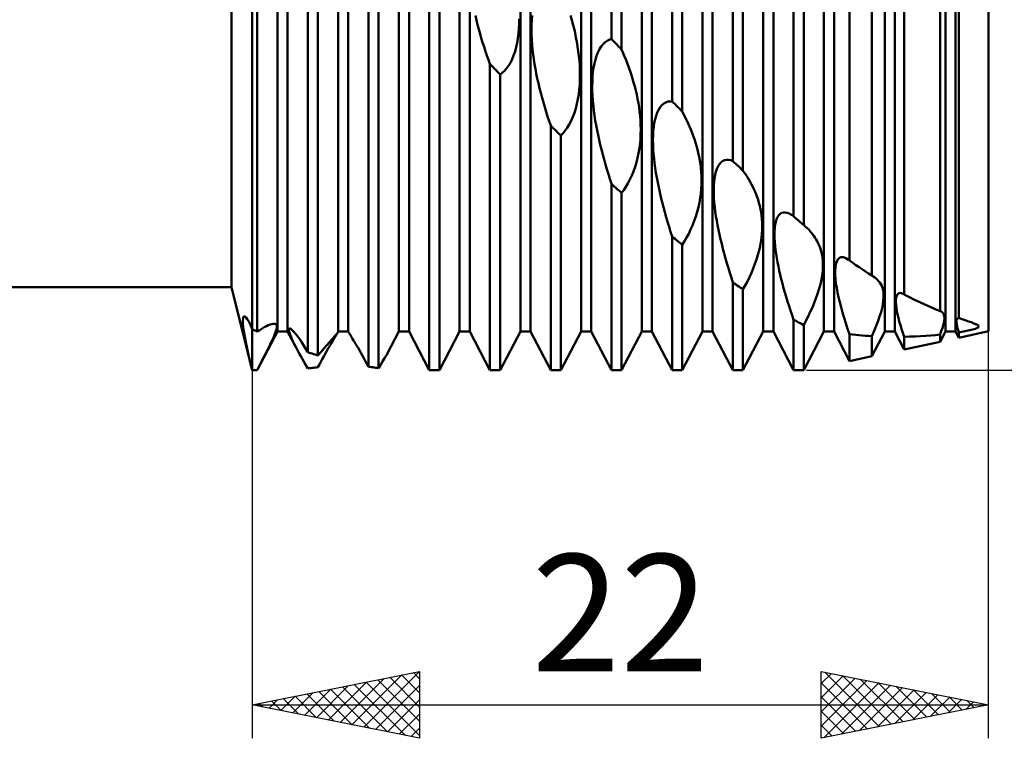
# Model space of a CAD drawing. Units: millimetres. Extents: x -26 to 257, y -46 to 61.
# Drawn here: x 96 to 125, y -21 to 0 of the extents above; entities that cross this region are included whole.
import ezdxf
from ezdxf.enums import TextEntityAlignment as Align

# ---------------------------------------------------------------- set-up
doc = ezdxf.new("R2010")
doc.units = ezdxf.units.MM
doc.header["$LTSCALE"] = 6.3
doc.layers.add('1', color=4, linetype='CONTINUOUS')
doc.layers.add('2', color=7, linetype='CONTINUOUS')
doc.styles.get("Standard").update_dxf_attribs({"font": 'Monospac821 BT'})

msp = doc.modelspace()

# ---------------------------------------------------------------- linework, layer by layer
at = {"layer": '1', "color": 4, "linetype": 'CONTINUOUS', "lineweight": 50}
for p, q in [((103, -10.477), (103, 10.477)), ((113.733, -0.578), (113.733, 10.477)), ((114.035, -0.892), (114.035, 10.477)), ((115.547, -2.443), (115.547, 10.37)), ((115.849, -2.748), (115.849, 10.32)), ((117.361, -4.229), (117.361, 9.933)), ((117.663, -4.515), (117.663, 9.828)), ((103.756, -9.316), (103.756, 9.316)), ((104.058, -9.316), (104.058, 9.316)), ((105.57, -9.316), (105.57, 9.316)), ((105.872, -9.316), (105.872, 9.316)), ((107.384, -9.316), (107.384, 9.316)), ((107.686, -9.316), (107.686, 9.316)), ((109.198, -9.316), (109.198, 9.316)), ((109.5, -9.316), (109.5, 9.316)), ((111.012, -9.316), (111.012, 9.316)), ((111.314, -9.316), (111.314, 9.316)), ((112.826, -9.316), (112.826, 9.316)), ((113.128, -9.316), (113.128, 9.316)), ((114.64, -9.316), (114.64, 9.316)), ((114.942, -9.316), (114.942, 9.316)), ((116.454, -9.316), (116.454, 9.316)), ((116.756, -9.316), (116.756, 9.316)), ((118.268, -9.316), (118.268, 9.316)), ((118.57, -9.316), (118.57, 9.316)), ((119.175, -5.878), (119.175, 9.175)), ((120.082, -9.316), (120.082, 9.316)), ((120.384, -9.316), (120.384, 9.316)), ((121.896, -9.316), (121.896, 9.316)), ((122.198, -9.316), (122.198, 9.316)), ((123.71, -9.316), (123.71, 9.316)), ((124.012, -9.316), (124.012, 9.316)), ((125, -9.315), (125, 9.315)), ((119.477, -6.136), (119.477, 9.019)), ((102.387, -8), (102.387, 8)), ((120.846, -7.2), (120.846, 8.134)), ((121.508, -7.647), (121.508, 7.698)), ((122.478, -8.213), (122.478, 7.073)), ((123.549, -8.71), (123.549, 6.443)), ((124.111, -8.918), (124.111, 6.183)), ((103.151, -9.325), (103.151, 5.426)), ((104.663, -9.94), (104.663, 4.295)), ((104.965, -10.035), (104.965, 3.995)), ((106.477, -10.372), (106.477, 2.4)), ((106.779, -10.412), (106.779, 2.092)), ((108.291, -10.477), (108.291, 0.564)), ((108.593, -10.477), (108.593, 0.249)), ((109.704, -0.017), (109.674, 0.119)), ((110.978, -0.124), (110.98, 0.022)), ((111.356, -0.02), (111.368, 0.122)), ((112.55, -0.004), (112.515, 0.122)), ((109.736, -0.152), (109.704, -0.017)), ((109.771, -0.287), (109.736, -0.152)), ((109.807, -0.421), (109.771, -0.287)), ((110.959, -0.413), (110.971, -0.269)), ((110.971, -0.269), (110.978, -0.124)), ((111.345, -0.31), (111.348, -0.164)), ((111.348, -0.164), (111.356, -0.02)), ((112.583, -0.131), (112.55, -0.004)), ((112.615, -0.261), (112.583, -0.131)), ((112.645, -0.394), (112.615, -0.261)), ((109.846, -0.555), (109.807, -0.421)), ((109.886, -0.687), (109.846, -0.555)), ((110.918, -0.693), (110.941, -0.554)), ((110.941, -0.554), (110.959, -0.413)), ((111.347, -0.457), (111.345, -0.31)), ((111.354, -0.604), (111.347, -0.457)), ((112.674, -0.53), (112.645, -0.394)), ((112.699, -0.667), (112.674, -0.53)), ((113.667, -0.6), (113.733, -0.578)), ((113.776, -0.623), (113.733, -0.578)), ((109.927, -0.818), (109.886, -0.687)), ((109.97, -0.948), (109.927, -0.818)), ((110.853, -0.953), (110.888, -0.826)), ((110.888, -0.826), (110.918, -0.693)), ((111.364, -0.751), (111.354, -0.604)), ((111.377, -0.898), (111.364, -0.751)), ((112.723, -0.806), (112.699, -0.667)), ((112.743, -0.946), (112.723, -0.806)), ((113.376, -0.886), (113.428, -0.805)), ((113.428, -0.805), (113.483, -0.735)), ((113.483, -0.735), (113.542, -0.678)), ((113.542, -0.678), (113.604, -0.633)), ((113.604, -0.633), (113.667, -0.6)), ((113.819, -0.668), (113.776, -0.623)), ((113.862, -0.713), (113.819, -0.668)), ((113.906, -0.758), (113.862, -0.713)), ((113.949, -0.803), (113.906, -0.758)), ((113.992, -0.847), (113.949, -0.803)), ((114.035, -0.892), (113.992, -0.847)), ((110.014, -1.076), (109.97, -0.948)), ((110.059, -1.202), (110.014, -1.076)), ((110.765, -1.186), (110.812, -1.074)), ((110.812, -1.074), (110.853, -0.953)), ((111.394, -1.043), (111.377, -0.898)), ((111.413, -1.186), (111.394, -1.043)), ((112.761, -1.088), (112.743, -0.946)), ((112.775, -1.23), (112.761, -1.088)), ((113.254, -1.194), (113.289, -1.081)), ((113.289, -1.081), (113.33, -0.978)), ((113.33, -0.978), (113.376, -0.886)), ((114.081, -0.999), (114.035, -0.892)), ((114.126, -1.106), (114.081, -0.999)), ((114.17, -1.215), (114.126, -1.106)), ((110.105, -1.326), (110.059, -1.202)), ((110.148, -1.371), (110.105, -1.326)), ((110.105, -10.477), (110.105, -1.326)), ((110.191, -1.415), (110.148, -1.371)), ((110.234, -1.46), (110.191, -1.415)), ((110.278, -1.505), (110.234, -1.46)), ((110.537, -1.532), (110.599, -1.462)), ((110.599, -1.462), (110.658, -1.381)), ((110.658, -1.381), (110.714, -1.289)), ((110.714, -1.289), (110.765, -1.186)), ((111.435, -1.328), (111.413, -1.186)), ((111.46, -1.471), (111.435, -1.328)), ((112.785, -1.372), (112.775, -1.23)), ((112.792, -1.515), (112.785, -1.372)), ((113.182, -1.571), (113.2, -1.44)), ((113.2, -1.44), (113.224, -1.314)), ((113.224, -1.314), (113.254, -1.194)), ((114.212, -1.324), (114.17, -1.215)), ((114.253, -1.435), (114.212, -1.324)), ((114.292, -1.545), (114.253, -1.435)), ((110.321, -1.549), (110.278, -1.505)), ((110.364, -1.594), (110.321, -1.549)), ((110.407, -1.638), (110.364, -1.594)), ((110.407, -1.638), (110.473, -1.591)), ((110.407, -10.477), (110.407, -1.638)), ((110.473, -1.591), (110.537, -1.532)), ((111.488, -1.614), (111.46, -1.471)), ((111.518, -1.758), (111.488, -1.614)), ((111.55, -1.903), (111.518, -1.758)), ((112.794, -1.657), (112.792, -1.515)), ((112.792, -1.802), (112.794, -1.657)), ((113.163, -1.845), (113.17, -1.707)), ((113.17, -1.707), (113.182, -1.571)), ((114.329, -1.657), (114.292, -1.545)), ((114.364, -1.768), (114.329, -1.657)), ((111.585, -2.047), (111.55, -1.903)), ((111.621, -2.19), (111.585, -2.047)), ((112.772, -2.091), (112.785, -1.946)), ((112.785, -1.946), (112.792, -1.802)), ((113.16, -1.987), (113.163, -1.845)), ((113.162, -2.132), (113.16, -1.987)), ((114.397, -1.882), (114.364, -1.768)), ((114.429, -1.999), (114.397, -1.882)), ((114.459, -2.118), (114.429, -1.999)), ((111.66, -2.333), (111.621, -2.19)), ((111.7, -2.476), (111.66, -2.333)), ((112.731, -2.378), (112.755, -2.235)), ((112.755, -2.235), (112.772, -2.091)), ((113.169, -2.278), (113.162, -2.132)), ((113.179, -2.425), (113.169, -2.278)), ((114.488, -2.24), (114.459, -2.118)), ((114.514, -2.365), (114.488, -2.24)), ((111.741, -2.617), (111.7, -2.476)), ((111.784, -2.757), (111.741, -2.617)), ((112.666, -2.652), (112.702, -2.517)), ((112.702, -2.517), (112.731, -2.378)), ((113.193, -2.573), (113.179, -2.425)), ((113.21, -2.72), (113.193, -2.573)), ((114.537, -2.492), (114.514, -2.365)), ((114.558, -2.62), (114.537, -2.492)), ((114.575, -2.751), (114.558, -2.62)), ((115.145, -2.69), (115.191, -2.618)), ((115.191, -2.618), (115.242, -2.557)), ((115.242, -2.557), (115.298, -2.509)), ((115.298, -2.509), (115.357, -2.474)), ((115.357, -2.474), (115.418, -2.451)), ((115.418, -2.451), (115.482, -2.442)), ((115.547, -2.443), (115.482, -2.442)), ((115.59, -2.487), (115.547, -2.443)), ((115.633, -2.531), (115.59, -2.487)), ((115.676, -2.574), (115.633, -2.531)), ((115.72, -2.618), (115.676, -2.574)), ((115.763, -2.661), (115.72, -2.618)), ((111.828, -2.896), (111.784, -2.757)), ((111.873, -3.033), (111.828, -2.896)), ((112.527, -3.024), (112.579, -2.907)), ((112.579, -2.907), (112.626, -2.782)), ((112.626, -2.782), (112.666, -2.652)), ((113.229, -2.867), (113.21, -2.72)), ((113.252, -3.013), (113.229, -2.867)), ((114.589, -2.882), (114.575, -2.751)), ((114.6, -3.015), (114.589, -2.882)), ((115.038, -2.976), (115.068, -2.871)), ((115.068, -2.871), (115.103, -2.775)), ((115.103, -2.775), (115.145, -2.69)), ((115.806, -2.705), (115.763, -2.661)), ((115.849, -2.748), (115.806, -2.705)), ((115.895, -2.835), (115.849, -2.748)), ((115.94, -2.923), (115.895, -2.835)), ((115.984, -3.013), (115.94, -2.923)), ((111.919, -3.168), (111.873, -3.033)), ((111.962, -3.211), (111.919, -3.168)), ((111.919, -10.477), (111.919, -3.168)), ((112.005, -3.253), (111.962, -3.211)), ((112.351, -3.318), (112.413, -3.23)), ((112.413, -3.23), (112.472, -3.131)), ((112.472, -3.131), (112.527, -3.024)), ((113.277, -3.156), (113.252, -3.013)), ((113.304, -3.3), (113.277, -3.156)), ((114.606, -3.149), (114.6, -3.015)), ((114.608, -3.284), (114.606, -3.149)), ((114.984, -3.331), (114.996, -3.206)), ((114.996, -3.206), (115.014, -3.088)), ((115.014, -3.088), (115.038, -2.976)), ((116.026, -3.103), (115.984, -3.013)), ((116.067, -3.195), (116.026, -3.103)), ((116.106, -3.287), (116.067, -3.195)), ((112.048, -3.296), (112.005, -3.253)), ((112.092, -3.338), (112.048, -3.296)), ((112.135, -3.381), (112.092, -3.338)), ((112.178, -3.423), (112.135, -3.381)), ((112.221, -3.466), (112.178, -3.423)), ((112.221, -3.466), (112.287, -3.397)), ((112.221, -10.477), (112.221, -3.466)), ((112.287, -3.397), (112.351, -3.318)), ((113.333, -3.445), (113.304, -3.3)), ((113.365, -3.591), (113.333, -3.445)), ((114.599, -3.562), (114.606, -3.422)), ((114.606, -3.422), (114.608, -3.284)), ((114.974, -3.593), (114.976, -3.46)), ((114.976, -3.46), (114.984, -3.331)), ((116.142, -3.381), (116.106, -3.287)), ((116.178, -3.475), (116.142, -3.381)), ((116.211, -3.571), (116.178, -3.475)), ((113.4, -3.738), (113.365, -3.591)), ((113.436, -3.884), (113.4, -3.738)), ((114.569, -3.844), (114.587, -3.703)), ((114.587, -3.703), (114.599, -3.562)), ((114.976, -3.73), (114.974, -3.593)), ((114.982, -3.869), (114.976, -3.73)), ((116.243, -3.67), (116.211, -3.571)), ((116.273, -3.772), (116.243, -3.67)), ((116.301, -3.878), (116.273, -3.772)), ((113.474, -4.031), (113.436, -3.884)), ((113.514, -4.178), (113.474, -4.031)), ((114.516, -4.128), (114.545, -3.987)), ((114.545, -3.987), (114.569, -3.844)), ((114.992, -4.009), (114.982, -3.869)), ((115.005, -4.151), (114.992, -4.009)), ((116.327, -3.985), (116.301, -3.878)), ((116.351, -4.096), (116.327, -3.985)), ((116.371, -4.209), (116.351, -4.096)), ((113.555, -4.325), (113.514, -4.178)), ((113.598, -4.471), (113.555, -4.325)), ((114.393, -4.535), (114.44, -4.402)), ((114.44, -4.402), (114.481, -4.267)), ((114.481, -4.267), (114.516, -4.128)), ((115.022, -4.293), (115.005, -4.151)), ((115.041, -4.434), (115.022, -4.293)), ((116.389, -4.324), (116.371, -4.209)), ((116.403, -4.441), (116.389, -4.324)), ((116.882, -4.458), (116.918, -4.382)), ((116.918, -4.382), (116.959, -4.318)), ((116.959, -4.318), (117.005, -4.266)), ((117.005, -4.266), (117.056, -4.228)), ((117.056, -4.228), (117.112, -4.202)), ((117.112, -4.202), (117.171, -4.19)), ((117.232, -4.191), (117.171, -4.19)), ((117.296, -4.205), (117.232, -4.191)), ((117.361, -4.229), (117.296, -4.205)), ((117.404, -4.27), (117.361, -4.229)), ((117.447, -4.311), (117.404, -4.27)), ((117.49, -4.352), (117.447, -4.311)), ((117.534, -4.393), (117.49, -4.352)), ((117.577, -4.434), (117.534, -4.393)), ((113.642, -4.616), (113.598, -4.471)), ((113.687, -4.76), (113.642, -4.616)), ((114.286, -4.781), (114.342, -4.662)), ((114.342, -4.662), (114.393, -4.535)), ((115.063, -4.575), (115.041, -4.434)), ((115.088, -4.718), (115.063, -4.575)), ((116.413, -4.56), (116.403, -4.441)), ((116.42, -4.681), (116.413, -4.56)), ((116.422, -4.804), (116.42, -4.681)), ((116.811, -4.742), (116.829, -4.639)), ((116.829, -4.639), (116.852, -4.544)), ((116.852, -4.544), (116.882, -4.458)), ((117.62, -4.475), (117.577, -4.434)), ((117.663, -4.515), (117.62, -4.475)), ((117.709, -4.58), (117.663, -4.515)), ((117.754, -4.646), (117.709, -4.58)), ((117.798, -4.713), (117.754, -4.646)), ((113.733, -4.903), (113.687, -4.76)), ((113.776, -4.943), (113.733, -4.903)), ((113.733, -10.477), (113.733, -4.903)), ((113.819, -4.983), (113.776, -4.943)), ((113.862, -5.022), (113.819, -4.983)), ((114.101, -5.093), (114.165, -4.997)), ((114.165, -4.997), (114.227, -4.893)), ((114.227, -4.893), (114.286, -4.781)), ((115.116, -4.863), (115.088, -4.718)), ((115.146, -5.009), (115.116, -4.863)), ((116.413, -5.061), (116.42, -4.931)), ((116.42, -4.931), (116.422, -4.804)), ((116.788, -5.087), (116.791, -4.967)), ((116.791, -4.967), (116.798, -4.852)), ((116.798, -4.852), (116.811, -4.742)), ((117.84, -4.782), (117.798, -4.713)), ((117.881, -4.852), (117.84, -4.782)), ((117.92, -4.924), (117.881, -4.852)), ((117.957, -4.996), (117.92, -4.924)), ((117.992, -5.069), (117.957, -4.996)), ((113.906, -5.062), (113.862, -5.022)), ((113.949, -5.101), (113.906, -5.062)), ((113.992, -5.141), (113.949, -5.101)), ((114.035, -5.18), (113.992, -5.141)), ((114.035, -5.18), (114.101, -5.093)), ((114.035, -10.477), (114.035, -5.18)), ((115.178, -5.157), (115.146, -5.009)), ((115.213, -5.305), (115.178, -5.157)), ((116.383, -5.329), (116.4, -5.194)), ((116.4, -5.194), (116.413, -5.061)), ((116.79, -5.212), (116.788, -5.087)), ((116.796, -5.34), (116.79, -5.212)), ((118.025, -5.145), (117.992, -5.069)), ((118.057, -5.224), (118.025, -5.145)), ((118.087, -5.305), (118.057, -5.224)), ((115.249, -5.454), (115.213, -5.305)), ((115.288, -5.602), (115.249, -5.454)), ((116.33, -5.605), (116.359, -5.466)), ((116.359, -5.466), (116.383, -5.329)), ((116.806, -5.47), (116.796, -5.34)), ((116.819, -5.603), (116.806, -5.47)), ((118.116, -5.39), (118.087, -5.305)), ((118.141, -5.478), (118.116, -5.39)), ((118.165, -5.568), (118.141, -5.478)), ((118.185, -5.661), (118.165, -5.568)), ((115.328, -5.751), (115.288, -5.602)), ((115.369, -5.9), (115.328, -5.751)), ((116.207, -6.015), (116.254, -5.879)), ((116.254, -5.879), (116.294, -5.742)), ((116.294, -5.742), (116.33, -5.605)), ((116.836, -5.736), (116.819, -5.603)), ((116.855, -5.869), (116.836, -5.736)), ((116.877, -6.003), (116.855, -5.869)), ((118.203, -5.757), (118.185, -5.661)), ((118.217, -5.856), (118.203, -5.757)), ((118.227, -5.958), (118.217, -5.856)), ((118.695, -5.902), (118.731, -5.848)), ((118.731, -5.848), (118.772, -5.806)), ((118.772, -5.806), (118.818, -5.777)), ((118.818, -5.777), (118.869, -5.762)), ((118.869, -5.762), (118.925, -5.76)), ((118.984, -5.772), (118.925, -5.76)), ((119.046, -5.796), (118.984, -5.772)), ((119.109, -5.831), (119.046, -5.796)), ((119.175, -5.878), (119.109, -5.831)), ((119.225, -5.921), (119.175, -5.878)), ((115.412, -6.047), (115.369, -5.9)), ((115.456, -6.194), (115.412, -6.047)), ((116.1, -6.276), (116.155, -6.148)), ((116.155, -6.148), (116.207, -6.015)), ((116.902, -6.139), (116.877, -6.003)), ((116.93, -6.278), (116.902, -6.139)), ((118.234, -6.062), (118.227, -5.958)), ((118.236, -6.17), (118.234, -6.062)), ((118.234, -6.282), (118.236, -6.17)), ((118.612, -6.218), (118.624, -6.127)), ((118.624, -6.127), (118.642, -6.043)), ((118.642, -6.043), (118.666, -5.968)), ((118.666, -5.968), (118.695, -5.902)), ((119.275, -5.964), (119.225, -5.921)), ((119.325, -6.007), (119.275, -5.964)), ((119.375, -6.05), (119.325, -6.007)), ((119.425, -6.092), (119.375, -6.05)), ((119.475, -6.135), (119.425, -6.092)), ((119.476, -6.135), (119.475, -6.135)), ((119.476, -6.135), (119.475, -6.135)), ((119.476, -6.135), (119.476, -6.135)), ((119.476, -6.135), (119.476, -6.135)), ((119.477, -6.136), (119.476, -6.135)), ((119.476, -6.135), (119.476, -6.135)), ((119.477, -6.136), (119.476, -6.135)), ((119.525, -6.178), (119.477, -6.136)), ((119.477, -6.136), (119.477, -6.136)), ((119.477, -6.136), (119.477, -6.136)), ((115.501, -6.34), (115.456, -6.194)), ((115.547, -6.484), (115.501, -6.34)), ((115.979, -6.515), (116.041, -6.398)), ((116.041, -6.398), (116.1, -6.276)), ((116.96, -6.418), (116.93, -6.278)), ((116.992, -6.56), (116.96, -6.418)), ((118.215, -6.518), (118.227, -6.398)), ((118.227, -6.398), (118.234, -6.282)), ((118.602, -6.42), (118.605, -6.316)), ((118.604, -6.529), (118.602, -6.42)), ((118.605, -6.316), (118.612, -6.218)), ((119.572, -6.221), (119.525, -6.178)), ((119.616, -6.266), (119.572, -6.221)), ((119.66, -6.312), (119.616, -6.266)), ((119.701, -6.36), (119.66, -6.312)), ((119.741, -6.409), (119.701, -6.36)), ((119.779, -6.46), (119.741, -6.409)), ((119.814, -6.512), (119.779, -6.46)), ((115.59, -6.519), (115.547, -6.484)), ((115.547, -10.477), (115.547, -6.484)), ((115.633, -6.554), (115.59, -6.519)), ((115.676, -6.589), (115.633, -6.554)), ((115.72, -6.624), (115.676, -6.589)), ((115.763, -6.659), (115.72, -6.624)), ((115.806, -6.693), (115.763, -6.659)), ((115.849, -6.728), (115.806, -6.693)), ((115.849, -6.728), (115.915, -6.625)), ((115.849, -10.477), (115.849, -6.728)), ((115.915, -6.625), (115.979, -6.515)), ((117.027, -6.703), (116.992, -6.56)), ((117.063, -6.847), (117.027, -6.703)), ((118.173, -6.77), (118.197, -6.642)), ((118.197, -6.642), (118.215, -6.518)), ((118.611, -6.642), (118.604, -6.529)), ((118.621, -6.76), (118.611, -6.642)), ((118.635, -6.88), (118.621, -6.76)), ((119.848, -6.567), (119.814, -6.512)), ((119.881, -6.625), (119.848, -6.567)), ((119.911, -6.686), (119.881, -6.625)), ((119.94, -6.751), (119.911, -6.686)), ((119.965, -6.818), (119.94, -6.751)), ((117.102, -6.991), (117.063, -6.847)), ((117.142, -7.136), (117.102, -6.991)), ((118.068, -7.167), (118.109, -7.033)), ((118.109, -7.033), (118.144, -6.901)), ((118.144, -6.901), (118.173, -6.77)), ((118.652, -7.002), (118.635, -6.88)), ((118.672, -7.126), (118.652, -7.002)), ((119.988, -6.889), (119.965, -6.818)), ((120.008, -6.963), (119.988, -6.889)), ((120.025, -7.041), (120.008, -6.963)), ((120.037, -7.122), (120.025, -7.041)), ((117.183, -7.281), (117.142, -7.136)), ((117.226, -7.425), (117.183, -7.281)), ((117.969, -7.437), (118.021, -7.303)), ((118.021, -7.303), (118.068, -7.167)), ((118.694, -7.25), (118.672, -7.126)), ((118.719, -7.374), (118.694, -7.25)), ((120.046, -7.207), (120.037, -7.122)), ((120.05, -7.296), (120.046, -7.207)), ((120.05, -7.389), (120.05, -7.296)), ((120.422, -7.402), (120.438, -7.308)), ((120.438, -7.308), (120.463, -7.229)), ((120.463, -7.229), (120.497, -7.166)), ((120.497, -7.166), (120.543, -7.123)), ((120.543, -7.123), (120.598, -7.102)), ((120.661, -7.103), (120.598, -7.102)), ((120.733, -7.128), (120.661, -7.103)), ((120.811, -7.174), (120.733, -7.128)), ((120.817, -7.179), (120.811, -7.174)), ((120.823, -7.183), (120.817, -7.179)), ((120.828, -7.187), (120.823, -7.183)), ((120.834, -7.191), (120.828, -7.187)), ((120.84, -7.196), (120.834, -7.191)), ((120.846, -7.2), (120.84, -7.196)), ((120.941, -7.267), (120.846, -7.2)), ((121.035, -7.333), (120.941, -7.267)), ((121.13, -7.398), (121.035, -7.333)), ((117.27, -7.569), (117.226, -7.425)), ((117.315, -7.712), (117.27, -7.569)), ((117.855, -7.698), (117.914, -7.569)), ((117.914, -7.569), (117.969, -7.437)), ((118.746, -7.5), (118.719, -7.374)), ((118.776, -7.627), (118.746, -7.5)), ((118.808, -7.757), (118.776, -7.627)), ((120.018, -7.704), (120.034, -7.593)), ((120.034, -7.593), (120.045, -7.489)), ((120.045, -7.489), (120.05, -7.389)), ((120.416, -7.508), (120.422, -7.402)), ((120.417, -7.624), (120.416, -7.508)), ((120.426, -7.749), (120.417, -7.624)), ((121.225, -7.462), (121.13, -7.398)), ((121.319, -7.524), (121.225, -7.462)), ((121.414, -7.586), (121.319, -7.524)), ((121.508, -7.647), (121.414, -7.586)), ((121.516, -7.651), (121.508, -7.647)), ((117.361, -7.854), (117.315, -7.712)), ((117.404, -7.884), (117.361, -7.854)), ((117.361, -10.477), (117.361, -7.854)), ((117.447, -7.913), (117.404, -7.884)), ((117.49, -7.943), (117.447, -7.913)), ((117.729, -7.944), (117.793, -7.823)), ((117.793, -7.823), (117.855, -7.698)), ((118.842, -7.888), (118.808, -7.757)), ((118.878, -8.021), (118.842, -7.888)), ((119.932, -8.067), (119.966, -7.941)), ((119.966, -7.941), (119.995, -7.82)), ((119.995, -7.82), (120.018, -7.704)), ((120.441, -7.881), (120.426, -7.749)), ((120.462, -8.017), (120.441, -7.881)), ((121.524, -7.656), (121.516, -7.651)), ((121.532, -7.66), (121.524, -7.656)), ((121.54, -7.665), (121.532, -7.66)), ((121.547, -7.67), (121.54, -7.665)), ((121.555, -7.674), (121.547, -7.67)), ((121.599, -7.704), (121.555, -7.674)), ((121.64, -7.737), (121.599, -7.704)), ((121.679, -7.773), (121.64, -7.737)), ((121.716, -7.813), (121.679, -7.773)), ((121.75, -7.857), (121.716, -7.813)), ((121.78, -7.906), (121.75, -7.857)), ((121.806, -7.96), (121.78, -7.906)), ((48, -8), (102.387, -8)), ((103, -10.477), (102.387, -8)), ((117.534, -7.972), (117.49, -7.943)), ((117.577, -8.001), (117.534, -7.972)), ((117.62, -8.03), (117.577, -8.001)), ((117.663, -8.059), (117.62, -8.03)), ((117.663, -8.059), (117.729, -7.944)), ((117.663, -10.477), (117.663, -8.059)), ((118.916, -8.155), (118.878, -8.021)), ((118.956, -8.289), (118.916, -8.155)), ((119.844, -8.33), (119.891, -8.196)), ((119.891, -8.196), (119.932, -8.067)), ((120.488, -8.156), (120.462, -8.017)), ((120.519, -8.298), (120.488, -8.156)), ((121.828, -8.019), (121.806, -7.96)), ((121.846, -8.083), (121.828, -8.019)), ((121.857, -8.153), (121.846, -8.083)), ((121.863, -8.229), (121.857, -8.153)), ((121.863, -8.313), (121.863, -8.229)), ((122.254, -8.251), (122.277, -8.209)), ((122.277, -8.209), (122.307, -8.181)), ((122.307, -8.181), (122.346, -8.168)), ((122.393, -8.173), (122.346, -8.168)), ((122.447, -8.195), (122.393, -8.173)), ((122.452, -8.197), (122.447, -8.195)), ((122.457, -8.2), (122.452, -8.197)), ((122.462, -8.203), (122.457, -8.2)), ((122.467, -8.206), (122.462, -8.203)), ((122.473, -8.21), (122.467, -8.206)), ((122.478, -8.213), (122.473, -8.21)), ((122.635, -8.294), (122.478, -8.213)), ((118.997, -8.425), (118.956, -8.289)), ((119.04, -8.561), (118.997, -8.425)), ((119.735, -8.601), (119.791, -8.466)), ((119.791, -8.466), (119.844, -8.33)), ((120.555, -8.446), (120.519, -8.298)), ((120.594, -8.598), (120.555, -8.446)), ((121.817, -8.618), (121.84, -8.507)), ((121.84, -8.507), (121.855, -8.405)), ((121.855, -8.405), (121.863, -8.313)), ((122.231, -8.445), (122.232, -8.371)), ((122.236, -8.528), (122.231, -8.445)), ((122.232, -8.371), (122.24, -8.306)), ((122.246, -8.617), (122.236, -8.528)), ((122.24, -8.306), (122.254, -8.251)), ((122.79, -8.372), (122.635, -8.294)), ((122.945, -8.446), (122.79, -8.372)), ((123.098, -8.518), (122.945, -8.446)), ((123.25, -8.585), (123.098, -8.518)), ((119.084, -8.697), (119.04, -8.561)), ((119.129, -8.833), (119.084, -8.697)), ((119.611, -8.87), (119.674, -8.736)), ((119.674, -8.736), (119.735, -8.601)), ((120.638, -8.754), (120.594, -8.598)), ((120.686, -8.913), (120.638, -8.754)), ((121.746, -8.868), (121.786, -8.739)), ((121.786, -8.739), (121.817, -8.618)), ((122.262, -8.712), (122.246, -8.617)), ((122.282, -8.811), (122.262, -8.712)), ((122.305, -8.912), (122.282, -8.811)), ((123.401, -8.649), (123.25, -8.585)), ((123.549, -8.71), (123.401, -8.649)), ((123.55, -8.71), (123.549, -8.71)), ((123.551, -8.711), (123.55, -8.71)), ((123.552, -8.711), (123.551, -8.711)), ((123.554, -8.712), (123.552, -8.711)), ((123.555, -8.712), (123.554, -8.712)), ((123.556, -8.713), (123.555, -8.712)), ((123.584, -8.726), (123.556, -8.713)), ((123.609, -8.744), (123.584, -8.726)), ((123.631, -8.765), (123.609, -8.744)), ((123.65, -8.791), (123.631, -8.765)), ((123.664, -8.822), (123.65, -8.791)), ((123.673, -8.859), (123.664, -8.822)), ((102.723, -8.991), (102.728, -8.927)), ((102.726, -9.079), (102.723, -8.991)), ((102.736, -9.188), (102.726, -9.079)), ((102.728, -8.927), (102.741, -8.885)), ((102.741, -8.885), (102.76, -8.866)), ((102.786, -8.871), (102.76, -8.866)), ((102.817, -8.898), (102.786, -8.871)), ((102.855, -8.948), (102.817, -8.898)), ((102.898, -9.024), (102.855, -8.948)), ((102.947, -9.125), (102.898, -9.024)), ((103.483, -9.134), (103.536, -9.113)), ((103.536, -9.113), (103.584, -9.098)), ((103.584, -9.098), (103.626, -9.089)), ((103.626, -9.089), (103.661, -9.087)), ((103.69, -9.093), (103.661, -9.087)), ((103.711, -9.105), (103.69, -9.093)), ((103.726, -9.125), (103.711, -9.105)), ((119.175, -8.969), (119.129, -8.833)), ((119.218, -8.992), (119.175, -8.969)), ((119.175, -10.477), (119.175, -8.969)), ((119.261, -9.015), (119.218, -8.992)), ((119.304, -9.038), (119.261, -9.015)), ((119.348, -9.061), (119.304, -9.038)), ((119.391, -9.083), (119.348, -9.061)), ((119.434, -9.106), (119.391, -9.083)), ((119.477, -9.128), (119.434, -9.106)), ((119.477, -9.128), (119.545, -9.001)), ((119.545, -9.001), (119.611, -8.87)), ((120.737, -9.074), (120.686, -8.913)), ((120.79, -9.236), (120.737, -9.074)), ((121.641, -9.152), (121.697, -9.006)), ((121.697, -9.006), (121.746, -8.868)), ((122.333, -9.018), (122.305, -8.912)), ((122.364, -9.127), (122.333, -9.018)), ((123.643, -9.141), (123.661, -9.068)), ((123.661, -9.068), (123.673, -9.005)), ((123.678, -8.9), (123.673, -8.859)), ((123.673, -9.005), (123.678, -8.949)), ((123.678, -8.949), (123.678, -8.9)), ((124.043, -9.016), (124.046, -8.98)), ((124.045, -9.059), (124.043, -9.016)), ((124.051, -9.107), (124.045, -9.059)), ((124.046, -8.98), (124.054, -8.951)), ((124.06, -9.16), (124.051, -9.107)), ((124.054, -8.951), (124.067, -8.931)), ((124.067, -8.931), (124.086, -8.92)), ((124.086, -8.92), (124.111, -8.918)), ((124.159, -8.935), (124.111, -8.918)), ((124.205, -8.951), (124.159, -8.935)), ((124.25, -8.966), (124.205, -8.951)), ((124.293, -8.981), (124.25, -8.966)), ((124.333, -8.995), (124.293, -8.981)), ((124.372, -9.008), (124.333, -8.995)), ((124.409, -9.021), (124.372, -9.008)), ((124.444, -9.033), (124.409, -9.021)), ((124.477, -9.045), (124.444, -9.033)), ((124.507, -9.056), (124.477, -9.045)), ((124.536, -9.067), (124.507, -9.056)), ((124.562, -9.077), (124.536, -9.067)), ((124.587, -9.088), (124.562, -9.077)), ((124.609, -9.097), (124.587, -9.088)), ((124.629, -9.106), (124.609, -9.097)), ((124.646, -9.116), (124.629, -9.106)), ((124.661, -9.124), (124.646, -9.116)), ((102.754, -9.319), (102.736, -9.188)), ((102.779, -9.47), (102.754, -9.319)), ((103, -9.253), (102.947, -9.125)), ((103.022, -9.263), (103, -9.253)), ((103.043, -9.274), (103.022, -9.263)), ((103.065, -9.284), (103.043, -9.274)), ((103.086, -9.294), (103.065, -9.284)), ((103.108, -9.305), (103.086, -9.294)), ((103.13, -9.315), (103.108, -9.305)), ((103.151, -9.325), (103.13, -9.315)), ((103.151, -9.325), (103.225, -9.276)), ((103.151, -10.477), (103.756, -9.316)), ((103.225, -9.276), (103.295, -9.233)), ((103.295, -9.233), (103.362, -9.195)), ((103.362, -9.195), (103.425, -9.162)), ((103.425, -9.162), (103.483, -9.134)), ((103.645, -9.477), (103.682, -9.386)), ((103.682, -9.386), (103.708, -9.31)), ((103.708, -9.31), (103.726, -9.246)), ((103.734, -9.155), (103.726, -9.125)), ((103.726, -9.246), (103.734, -9.195)), ((103.734, -9.195), (103.734, -9.155)), ((103.756, -9.316), (104.058, -9.316)), ((104.321, -9.822), (104.058, -9.316)), ((104.101, -9.261), (104.106, -9.243)), ((104.101, -9.287), (104.101, -9.261)), ((104.107, -9.32), (104.101, -9.287)), ((104.106, -9.243), (104.116, -9.234)), ((104.117, -9.36), (104.107, -9.32)), ((104.133, -9.234), (104.116, -9.234)), ((104.132, -9.405), (104.117, -9.36)), ((104.15, -9.455), (104.132, -9.405)), ((104.155, -9.244), (104.133, -9.234)), ((104.183, -9.266), (104.155, -9.244)), ((104.218, -9.298), (104.183, -9.266)), ((104.258, -9.342), (104.218, -9.298)), ((104.304, -9.397), (104.258, -9.342)), ((104.355, -9.464), (104.304, -9.397)), ((105.485, -9.435), (105.517, -9.399)), ((105.513, -9.422), (105.522, -9.407)), ((105.517, -9.399), (105.531, -9.386)), ((105.522, -9.407), (105.528, -9.396)), ((105.528, -9.397), (105.57, -9.316)), ((105.528, -9.396), (105.53, -9.393)), ((105.53, -9.393), (105.531, -9.39)), ((105.532, -9.386), (105.531, -9.386)), ((105.531, -9.39), (105.532, -9.388)), ((105.532, -9.387), (105.532, -9.386)), ((105.532, -9.388), (105.532, -9.387)), ((105.57, -9.316), (105.872, -9.316)), ((105.906, -9.382), (105.872, -9.316)), ((105.911, -9.391), (105.906, -9.382)), ((105.919, -9.404), (105.911, -9.391)), ((105.93, -9.422), (105.919, -9.404)), ((107.151, -9.763), (107.384, -9.316)), ((107.384, -9.316), (107.686, -9.316)), ((108.291, -10.477), (107.686, -9.316)), ((108.593, -10.477), (109.198, -9.316)), ((109.198, -9.316), (109.5, -9.316)), ((110.105, -10.477), (109.5, -9.316)), ((110.407, -10.477), (111.012, -9.316)), ((111.012, -9.316), (111.314, -9.316)), ((111.919, -10.477), (111.314, -9.316)), ((112.221, -10.477), (112.826, -9.316)), ((112.826, -9.316), (113.128, -9.316)), ((113.733, -10.477), (113.128, -9.316)), ((114.035, -10.477), (114.64, -9.316)), ((114.64, -9.316), (114.942, -9.316)), ((115.547, -10.477), (114.942, -9.316)), ((115.849, -10.477), (116.454, -9.316)), ((116.454, -9.316), (116.756, -9.316)), ((117.361, -10.477), (116.756, -9.316)), ((117.663, -10.477), (118.268, -9.316)), ((118.268, -9.316), (118.57, -9.316)), ((119.175, -10.477), (118.57, -9.316)), ((119.477, -10.477), (119.477, -9.128)), ((119.477, -10.477), (120.082, -9.316)), ((120.082, -9.316), (120.384, -9.316)), ((120.846, -10.202), (120.384, -9.316)), ((120.846, -9.4), (120.79, -9.236)), ((120.939, -9.411), (120.846, -9.4)), ((120.846, -10.202), (120.846, -9.4)), ((121.033, -9.421), (120.939, -9.411)), ((121.508, -9.459), (121.577, -9.304)), ((121.508, -10.061), (121.896, -9.316)), ((121.577, -9.304), (121.641, -9.152)), ((121.896, -9.316), (122.198, -9.316)), ((122.478, -9.854), (122.198, -9.316)), ((122.399, -9.241), (122.364, -9.127)), ((122.437, -9.358), (122.399, -9.241)), ((122.479, -9.478), (122.437, -9.358)), ((123.549, -9.414), (123.587, -9.314)), ((123.549, -9.625), (123.71, -9.316)), ((123.587, -9.314), (123.619, -9.223)), ((123.619, -9.223), (123.643, -9.141)), ((123.71, -9.316), (124.012, -9.316)), ((124.111, -9.505), (124.012, -9.316)), ((124.074, -9.217), (124.06, -9.16)), ((124.091, -9.278), (124.074, -9.217)), ((124.111, -9.343), (124.091, -9.278)), ((124.111, -9.505), (125, -9.315)), ((124.111, -9.343), (124.155, -9.336)), ((124.111, -9.505), (124.111, -9.343)), ((124.155, -9.336), (124.201, -9.329)), ((124.201, -9.329), (124.249, -9.321)), ((124.249, -9.321), (124.296, -9.312)), ((124.296, -9.312), (124.344, -9.303)), ((124.344, -9.303), (124.391, -9.294)), ((124.391, -9.294), (124.437, -9.284)), ((124.437, -9.284), (124.483, -9.273)), ((124.483, -9.273), (124.528, -9.262)), ((124.528, -9.262), (124.57, -9.25)), ((124.57, -9.25), (124.609, -9.238)), ((124.609, -9.238), (124.642, -9.225)), ((124.642, -9.225), (124.667, -9.213)), ((124.674, -9.133), (124.661, -9.124)), ((124.667, -9.213), (124.685, -9.2)), ((124.685, -9.141), (124.674, -9.133)), ((124.694, -9.15), (124.685, -9.141)), ((124.685, -9.2), (124.697, -9.189)), ((124.7, -9.159), (124.694, -9.15)), ((124.697, -9.189), (124.702, -9.179)), ((124.703, -9.169), (124.7, -9.159)), ((124.702, -9.179), (124.703, -9.169)), ((102.812, -9.64), (102.779, -9.47)), ((102.851, -9.826), (102.812, -9.64)), ((103.476, -9.837), (103.541, -9.704)), ((103.541, -9.704), (103.598, -9.583)), ((103.598, -9.583), (103.645, -9.477)), ((104.172, -9.509), (104.15, -9.455)), ((104.197, -9.567), (104.172, -9.509)), ((104.225, -9.627), (104.197, -9.567)), ((104.255, -9.689), (104.225, -9.627)), ((104.287, -9.754), (104.255, -9.689)), ((104.411, -9.542), (104.355, -9.464)), ((104.47, -9.629), (104.411, -9.542)), ((104.532, -9.725), (104.47, -9.629)), ((105.235, -9.728), (105.311, -9.64)), ((105.311, -9.64), (105.379, -9.56)), ((105.338, -9.717), (105.37, -9.661)), ((105.37, -9.661), (105.4, -9.611)), ((105.379, -9.56), (105.438, -9.49)), ((105.4, -9.611), (105.427, -9.567)), ((105.427, -9.567), (105.45, -9.528)), ((105.438, -9.49), (105.485, -9.435)), ((105.45, -9.528), (105.47, -9.494)), ((105.47, -9.494), (105.488, -9.465)), ((105.488, -9.465), (105.502, -9.441)), ((105.502, -9.441), (105.513, -9.422)), ((105.944, -9.444), (105.93, -9.422)), ((105.96, -9.471), (105.944, -9.444)), ((105.98, -9.503), (105.96, -9.471)), ((106.003, -9.541), (105.98, -9.503)), ((106.03, -9.585), (106.003, -9.541)), ((106.059, -9.634), (106.03, -9.585)), ((106.091, -9.688), (106.059, -9.634)), ((106.126, -9.747), (106.091, -9.688)), ((121.128, -9.43), (121.033, -9.421)), ((121.222, -9.438), (121.128, -9.43)), ((121.317, -9.446), (121.222, -9.438)), ((121.413, -9.453), (121.317, -9.446)), ((121.508, -9.459), (121.413, -9.453)), ((121.508, -10.061), (121.508, -9.459)), ((122.478, -9.478), (122.647, -9.474)), ((122.478, -9.854), (122.478, -9.478)), ((122.478, -9.854), (123.549, -9.625)), ((122.647, -9.474), (122.811, -9.467)), ((122.811, -9.467), (122.969, -9.459)), ((122.969, -9.459), (123.122, -9.45)), ((123.122, -9.45), (123.27, -9.439)), ((123.27, -9.439), (123.412, -9.427)), ((123.412, -9.427), (123.549, -9.414)), ((123.549, -9.625), (123.549, -9.414)), ((102.895, -10.027), (102.851, -9.826)), ((103.324, -10.14), (103.404, -9.983)), ((103.404, -9.983), (103.476, -9.837)), ((104.321, -9.822), (104.287, -9.754)), ((104.362, -9.898), (104.321, -9.822)), ((104.405, -9.977), (104.362, -9.898)), ((104.451, -10.06), (104.405, -9.977)), ((104.596, -9.829), (104.532, -9.725)), ((104.663, -9.94), (104.596, -9.829)), ((104.706, -9.954), (104.663, -9.94)), ((104.749, -9.968), (104.706, -9.954)), ((104.792, -9.982), (104.749, -9.968)), ((104.835, -9.996), (104.792, -9.982)), ((104.879, -10.009), (104.835, -9.996)), ((104.965, -10.035), (105.063, -9.925)), ((105.063, -9.925), (105.153, -9.822)), ((105.141, -10.064), (105.184, -9.986)), ((105.153, -9.822), (105.235, -9.728)), ((105.184, -9.986), (105.225, -9.913)), ((105.225, -9.913), (105.265, -9.843)), ((105.265, -9.843), (105.302, -9.778)), ((105.302, -9.778), (105.338, -9.717)), ((106.164, -9.811), (106.126, -9.747)), ((106.204, -9.88), (106.164, -9.811)), ((106.246, -9.955), (106.204, -9.88)), ((106.29, -10.032), (106.246, -9.955)), ((107.009, -10.023), (107.06, -9.933)), ((107.06, -9.933), (107.107, -9.846)), ((107.107, -9.846), (107.151, -9.763)), ((102.945, -10.243), (102.895, -10.027)), ((103, -10.473), (102.945, -10.243)), ((103.239, -10.304), (103.324, -10.14)), ((104.5, -10.147), (104.451, -10.06)), ((104.552, -10.236), (104.5, -10.147)), ((104.606, -10.328), (104.552, -10.236)), ((104.922, -10.022), (104.879, -10.009)), ((104.965, -10.035), (104.922, -10.022)), ((105.008, -10.306), (105.052, -10.226)), ((105.052, -10.226), (105.096, -10.144)), ((105.096, -10.144), (105.141, -10.064)), ((106.335, -10.113), (106.29, -10.032)), ((106.381, -10.197), (106.335, -10.113)), ((106.429, -10.284), (106.381, -10.197)), ((106.477, -10.372), (106.429, -10.284)), ((106.84, -10.311), (106.899, -10.212)), ((106.899, -10.212), (106.956, -10.116)), ((106.956, -10.116), (107.009, -10.023)), ((120.846, -10.202), (121.508, -10.061)), ((103.022, -10.473), (103, -10.473)), ((103, -10.477), (103.151, -10.477)), ((103.043, -10.473), (103.022, -10.473)), ((103.065, -10.474), (103.043, -10.473)), ((103.087, -10.474), (103.065, -10.474)), ((103.108, -10.475), (103.087, -10.474)), ((103.13, -10.475), (103.108, -10.475)), ((103.151, -10.475), (103.13, -10.475)), ((103.151, -10.475), (103.239, -10.304)), ((103.151, -10.477), (103.151, -10.475)), ((104.663, -10.424), (104.606, -10.328)), ((104.663, -10.424), (104.707, -10.419)), ((104.707, -10.419), (104.751, -10.414)), ((104.751, -10.414), (104.794, -10.409)), ((104.794, -10.409), (104.837, -10.404)), ((104.837, -10.404), (104.88, -10.398)), ((104.88, -10.398), (104.923, -10.392)), ((104.923, -10.392), (104.965, -10.386)), ((104.965, -10.386), (105.008, -10.306)), ((106.52, -10.379), (106.477, -10.372)), ((106.563, -10.385), (106.52, -10.379)), ((106.606, -10.391), (106.563, -10.385)), ((106.65, -10.396), (106.606, -10.391)), ((106.693, -10.402), (106.65, -10.396)), ((106.736, -10.407), (106.693, -10.402)), ((106.779, -10.412), (106.736, -10.407)), ((106.779, -10.412), (106.84, -10.311)), ((108.291, -10.477), (108.593, -10.477)), ((110.105, -10.477), (110.407, -10.477)), ((111.919, -10.477), (112.221, -10.477)), ((113.733, -10.477), (114.035, -10.477)), ((115.547, -10.477), (115.849, -10.477)), ((117.361, -10.477), (117.663, -10.477)), ((119.175, -10.477), (119.477, -10.477))]:
    msp.add_line(p, q, dxfattribs=at)
at = {"layer": '2', "color": 7, "linetype": 'CONTINUOUS', "lineweight": 25}
for p, q in [((103, -1.163), (103, -21.477)), ((125, -21.477), (125, -1.163)), ((119.557, -10.477), (143, -10.477)), ((103, -20.477), (108, -19.477)), ((105.628, -21.003), (106.942, -19.689)), ((105.981, -21.074), (107.472, -19.583)), ((106.335, -21.145), (108, -19.48)), ((107.112, -19.655), (108, -20.543)), ((107.465, -19.584), (108, -20.119)), ((107.819, -19.514), (108, -19.695)), ((108, -19.477), (108, -21.477)), ((120, -21.477), (120, -19.477)), ((120, -19.477), (125, -20.477)), ((120, -19.842), (120.304, -19.538)), ((120, -20.266), (120.657, -19.609)), ((120, -20.691), (121.011, -19.68)), ((120.108, -19.499), (121.739, -21.13)), ((120.638, -19.605), (122.092, -21.059)), ((104.921, -20.862), (105.881, -19.901)), ((105.274, -20.932), (106.412, -19.795)), ((105.698, -19.938), (107.046, -21.287)), ((106.051, -19.867), (107.577, -21.393)), ((106.405, -19.797), (108, -21.392)), ((106.689, -21.215), (108, -19.904)), ((106.758, -19.726), (108, -20.968)), ((120, -21.115), (121.364, -19.75)), ((120, -19.816), (121.385, -21.201)), ((120.077, -21.462), (121.718, -19.821)), ((120.607, -21.356), (122.072, -19.892)), ((121.138, -21.25), (122.425, -19.963)), ((121.168, -19.711), (122.446, -20.988)), ((121.699, -19.817), (122.799, -20.918)), ((122.229, -19.923), (123.153, -20.847)), ((103.86, -20.65), (104.29, -20.219)), ((103.93, -20.292), (104.395, -20.756)), ((104.214, -20.72), (104.821, -20.113)), ((104.283, -20.221), (104.925, -20.862)), ((104.567, -20.791), (105.351, -20.007)), ((104.637, -20.15), (105.455, -20.969)), ((104.99, -20.079), (105.986, -21.075)), ((105.344, -20.009), (106.516, -21.181)), ((120, -20.24), (121.031, -21.271)), ((121.668, -21.144), (122.779, -20.033)), ((122.198, -21.038), (123.132, -20.104)), ((122.729, -20.932), (123.486, -20.175)), ((122.759, -20.029), (123.506, -20.776)), ((123.259, -20.826), (123.839, -20.245)), ((123.29, -20.135), (123.86, -20.706)), ((123.82, -20.242), (124.213, -20.635)), ((103, -20.477), (125, -20.477)), ((108, -21.477), (103, -20.477)), ((103.153, -20.508), (103.23, -20.432)), ((103.223, -20.433), (103.334, -20.544)), ((103.507, -20.579), (103.76, -20.326)), ((103.576, -20.362), (103.864, -20.65)), ((107.042, -21.286), (108, -20.328)), ((125, -20.477), (120, -21.477)), ((123.789, -20.72), (124.193, -20.316)), ((124.32, -20.614), (124.546, -20.387)), ((124.35, -20.348), (124.567, -20.564)), ((124.85, -20.507), (124.9, -20.458)), ((124.881, -20.454), (124.921, -20.493)), ((107.396, -21.357), (108, -20.752)), ((120, -20.664), (120.678, -21.342)), ((107.749, -21.427), (108, -21.177)), ((120, -21.088), (120.324, -21.413))]:
    msp.add_line(p, q, dxfattribs=at)

# ---------------------------------------------------------------- texts
msp.add_text('22', height=3.5, dxfattribs=at).set_placement((114, -19.477), align=Align.CENTER)

doc.saveas('drawing.dxf')
